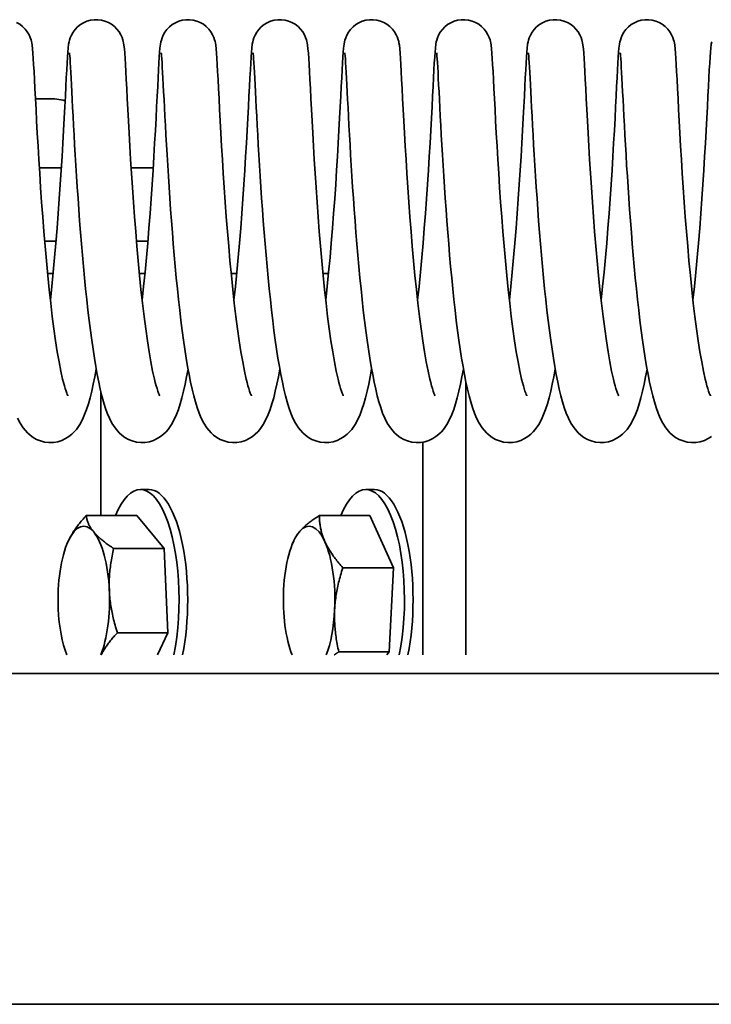
# Model space of a CAD drawing. Units: millimetres. Extents: x 0 to 26431, y 0 to 8410.
# Drawn here: x 2140 to 2177, y 4864 to 4918 of the extents above; entities that cross this region are included whole.
import ezdxf

# ---------------------------------------------------------------- set-up
doc = ezdxf.new("R2010")
doc.units = ezdxf.units.MM
doc.header["$LTSCALE"] = 10
doc.layers.add('Visible Edges(ISO)', color=7, linetype='Continuous', lineweight=35)

msp = doc.modelspace()

# ---------------------------------------------------------------- linework, layer by layer
at = {"layer": 'Visible Edges(ISO)'}
for p, q in [((2141.221, 4913.406), (2140.523, 4913.406)), ((2141.932, 4909.656), (2140.734, 4909.656)), ((2145.876, 4909.656), (2145.724, 4909.656)), ((2145.876, 4909.656), (2146.922, 4909.656)), ((2141.023, 4905.656), (2141.642, 4905.656)), ((2146.633, 4905.656), (2146.014, 4905.656)), ((2141.484, 4903.906), (2141.181, 4903.906)), ((2146.475, 4903.906), (2146.172, 4903.906)), ((2151.466, 4903.906), (2151.162, 4903.906)), ((2156.182, 4903.906), (2156.153, 4903.906)), ((2163.929, 4883.156), (2163.929, 4897.987)), ((2144.084, 4890.739), (2144.084, 4897.46)), ((2161.587, 4894.732), (2161.587, 4883.156)), ((2146.7, 4892.156), (2146.231, 4892.156)), ((2158.952, 4892.156), (2158.484, 4892.156)), ((2146.029, 4890.739), (2143.282, 4890.739)), ((2147.519, 4888.948), (2146.029, 4890.739)), ((2158.704, 4890.732), (2155.957, 4890.732)), ((2159.981, 4887.899), (2158.704, 4890.732)), ((2142.243, 4889.205), (2142.245, 4889.21)), ((2147.519, 4888.948), (2144.772, 4888.948)), ((2147.722, 4884.366), (2147.519, 4888.948)), ((2154.496, 4889.205), (2154.562, 4889.365)), ((2159.981, 4887.899), (2157.234, 4887.899)), ((2159.761, 4883.323), (2159.981, 4887.899)), ((2147.722, 4884.366), (2144.975, 4884.366)), ((2147.164, 4883.156), (2147.722, 4884.366)), ((2159.761, 4883.323), (2157.014, 4883.323)), ((2159.618, 4883.156), (2159.761, 4883.323)), ((1312.801, 4882.156), (2460.801, 4882.156)), ((2478.801, 4864.156), (1294.801, 4864.156))]:
    msp.add_line(p, q, dxfattribs=at)
at = {"layer": 'Visible Edges(ISO)', "flags": 128}
for points in [[(2139.496, 4917.554), (2139.668, 4917.454), (2139.825, 4917.334), (2139.963, 4917.196), (2140.08, 4917.044), (2140.173, 4916.889), (2140.239, 4916.741), (2140.282, 4916.615), (2140.308, 4916.518), (2140.324, 4916.441), (2140.344, 4916.321), (2140.368, 4916.114), (2140.387, 4915.881), (2140.406, 4915.601), (2140.425, 4915.27), (2140.446, 4914.887), (2140.469, 4914.448), (2140.494, 4913.955), (2140.522, 4913.413), (2140.553, 4912.826), (2140.586, 4912.2), (2140.623, 4911.535), (2140.663, 4910.833), (2140.706, 4910.103), (2140.753, 4909.35), (2140.804, 4908.576), (2140.859, 4907.785), (2140.917, 4906.985), (2140.98, 4906.184), (2141.046, 4905.382), (2141.117, 4904.584), (2141.191, 4903.798), (2141.269, 4903.033), (2141.351, 4902.289), (2141.437, 4901.571), (2141.525, 4900.886), (2141.616, 4900.243), (2141.711, 4899.642), (2141.807, 4899.089), (2141.904, 4898.592), (2142.001, 4898.159), (2142.049, 4897.967), (2142.096, 4897.794), (2142.141, 4897.641), (2142.184, 4897.509), (2142.222, 4897.401), (2142.255, 4897.32), (2142.279, 4897.267), (2142.289, 4897.249)], [(2141.333, 4902.452), (2141.414, 4903.201), (2141.491, 4903.974), (2141.565, 4904.762), (2141.634, 4905.558), (2141.7, 4906.361), (2141.761, 4907.165), (2141.819, 4907.963), (2141.873, 4908.747), (2141.923, 4909.518), (2141.969, 4910.268), (2142.012, 4910.992), (2142.051, 4911.683), (2142.087, 4912.341), (2142.12, 4912.961), (2142.149, 4913.537), (2142.177, 4914.065), (2142.201, 4914.544), (2142.224, 4914.973), (2142.245, 4915.348), (2142.264, 4915.667), (2142.283, 4915.935), (2142.302, 4916.158), (2142.328, 4916.367), (2142.354, 4916.504), (2142.378, 4916.598), (2142.418, 4916.718), (2142.48, 4916.863), (2142.568, 4917.019), (2142.681, 4917.171), (2142.815, 4917.312), (2142.969, 4917.435), (2143.139, 4917.538), (2143.321, 4917.618), (2143.513, 4917.673), (2143.711, 4917.702), (2143.911, 4917.704), (2144.109, 4917.68), (2144.302, 4917.629), (2144.486, 4917.554), (2144.659, 4917.454), (2144.816, 4917.334), (2144.954, 4917.196), (2145.071, 4917.044), (2145.163, 4916.889), (2145.23, 4916.741), (2145.273, 4916.615), (2145.299, 4916.518), (2145.315, 4916.441), (2145.335, 4916.321), (2145.358, 4916.114), (2145.378, 4915.881), (2145.396, 4915.601), (2145.416, 4915.27), (2145.437, 4914.887), (2145.46, 4914.448), (2145.485, 4913.955), (2145.513, 4913.413), (2145.543, 4912.826), (2145.577, 4912.2), (2145.613, 4911.535), (2145.653, 4910.833), (2145.697, 4910.103), (2145.744, 4909.35), (2145.795, 4908.576), (2145.85, 4907.785), (2145.908, 4906.985), (2145.971, 4906.184), (2146.037, 4905.382), (2146.108, 4904.584), (2146.182, 4903.798), (2146.26, 4903.033), (2146.342, 4902.289), (2146.427, 4901.571), (2146.516, 4900.886), (2146.607, 4900.243), (2146.701, 4899.642), (2146.798, 4899.089), (2146.895, 4898.592), (2146.992, 4898.159), (2147.04, 4897.967), (2147.086, 4897.794), (2147.132, 4897.641), (2147.174, 4897.509), (2147.213, 4897.401), (2147.246, 4897.32), (2147.27, 4897.267), (2147.28, 4897.249)], [(2146.323, 4902.452), (2146.404, 4903.201), (2146.482, 4903.974), (2146.555, 4904.762), (2146.625, 4905.558), (2146.69, 4906.361), (2146.752, 4907.165), (2146.81, 4907.963), (2146.864, 4908.747), (2146.914, 4909.518), (2146.96, 4910.268), (2147.003, 4910.992), (2147.042, 4911.683), (2147.078, 4912.341), (2147.11, 4912.961), (2147.14, 4913.537), (2147.167, 4914.065), (2147.192, 4914.544), (2147.215, 4914.973), (2147.236, 4915.348), (2147.255, 4915.667), (2147.273, 4915.935), (2147.293, 4916.158), (2147.319, 4916.367), (2147.345, 4916.504), (2147.369, 4916.598), (2147.408, 4916.718), (2147.471, 4916.863), (2147.559, 4917.019), (2147.672, 4917.171), (2147.806, 4917.312), (2147.96, 4917.435), (2148.129, 4917.538), (2148.312, 4917.618), (2148.504, 4917.673), (2148.702, 4917.702), (2148.902, 4917.704), (2149.1, 4917.68), (2149.293, 4917.629), (2149.477, 4917.554), (2149.65, 4917.454), (2149.806, 4917.334), (2149.945, 4917.196), (2150.062, 4917.044), (2150.154, 4916.889), (2150.221, 4916.741), (2150.264, 4916.615), (2150.29, 4916.518), (2150.306, 4916.441), (2150.326, 4916.321), (2150.349, 4916.114), (2150.368, 4915.881), (2150.387, 4915.601), (2150.407, 4915.27), (2150.428, 4914.887), (2150.451, 4914.448), (2150.476, 4913.955), (2150.504, 4913.413), (2150.534, 4912.826), (2150.568, 4912.2), (2150.604, 4911.535), (2150.644, 4910.833), (2150.688, 4910.103), (2150.735, 4909.35), (2150.785, 4908.576), (2150.84, 4907.785), (2150.899, 4906.985), (2150.961, 4906.184), (2151.028, 4905.382), (2151.099, 4904.584), (2151.173, 4903.798), (2151.251, 4903.033), (2151.333, 4902.289), (2151.418, 4901.571), (2151.507, 4900.886), (2151.598, 4900.243), (2151.692, 4899.642), (2151.789, 4899.089), (2151.886, 4898.592), (2151.983, 4898.159), (2152.03, 4897.967), (2152.077, 4897.794), (2152.122, 4897.641), (2152.165, 4897.509), (2152.204, 4897.401), (2152.237, 4897.32), (2152.261, 4897.267), (2152.27, 4897.249)], [(2151.314, 4902.452), (2151.395, 4903.201), (2151.473, 4903.974), (2151.546, 4904.762), (2151.615, 4905.558), (2151.681, 4906.361), (2151.743, 4907.165), (2151.801, 4907.963), (2151.854, 4908.747), (2151.904, 4909.518), (2151.951, 4910.268), (2151.993, 4910.992), (2152.033, 4911.683), (2152.068, 4912.341), (2152.101, 4912.961), (2152.131, 4913.537), (2152.158, 4914.065), (2152.183, 4914.544), (2152.205, 4914.973), (2152.226, 4915.348), (2152.246, 4915.667), (2152.264, 4915.935), (2152.284, 4916.158), (2152.309, 4916.367), (2152.336, 4916.504), (2152.36, 4916.598), (2152.399, 4916.718), (2152.462, 4916.863), (2152.55, 4917.019), (2152.662, 4917.171), (2152.797, 4917.312), (2152.951, 4917.435), (2153.12, 4917.538), (2153.303, 4917.618), (2153.494, 4917.673), (2153.692, 4917.702), (2153.892, 4917.704), (2154.09, 4917.68), (2154.284, 4917.629), (2154.468, 4917.554), (2154.64, 4917.454), (2154.797, 4917.334), (2154.935, 4917.196), (2155.053, 4917.044), (2155.145, 4916.889), (2155.211, 4916.741), (2155.254, 4916.615), (2155.28, 4916.518), (2155.297, 4916.441), (2155.316, 4916.321), (2155.34, 4916.114), (2155.359, 4915.881), (2155.378, 4915.601), (2155.397, 4915.27), (2155.418, 4914.887), (2155.441, 4914.448), (2155.467, 4913.955), (2155.495, 4913.413), (2155.525, 4912.826), (2155.558, 4912.2), (2155.595, 4911.535), (2155.635, 4910.833), (2155.678, 4910.103), (2155.725, 4909.35), (2155.776, 4908.576), (2155.831, 4907.785), (2155.89, 4906.985), (2155.952, 4906.184), (2156.019, 4905.382), (2156.089, 4904.584), (2156.164, 4903.798), (2156.242, 4903.033), (2156.323, 4902.289), (2156.409, 4901.571), (2156.498, 4900.886), (2156.589, 4900.243), (2156.683, 4899.642), (2156.779, 4899.089), (2156.877, 4898.592), (2156.973, 4898.159), (2157.021, 4897.967), (2157.068, 4897.794), (2157.113, 4897.641), (2157.156, 4897.509), (2157.195, 4897.401), (2157.228, 4897.32), (2157.252, 4897.267), (2157.261, 4897.249)], [(2156.305, 4902.452), (2156.386, 4903.201), (2156.463, 4903.974), (2156.537, 4904.762), (2156.606, 4905.558), (2156.672, 4906.361), (2156.734, 4907.165), (2156.792, 4907.963), (2156.845, 4908.747), (2156.895, 4909.518), (2156.942, 4910.268), (2156.984, 4910.992), (2157.023, 4911.683), (2157.059, 4912.341), (2157.092, 4912.961), (2157.122, 4913.537), (2157.149, 4914.065), (2157.174, 4914.544), (2157.196, 4914.973), (2157.217, 4915.348), (2157.236, 4915.667), (2157.255, 4915.935), (2157.274, 4916.158), (2157.3, 4916.367), (2157.326, 4916.504), (2157.35, 4916.598), (2157.39, 4916.718), (2157.452, 4916.863), (2157.54, 4917.019), (2157.653, 4917.171), (2157.788, 4917.312), (2157.941, 4917.435), (2158.111, 4917.538), (2158.294, 4917.618), (2158.485, 4917.673), (2158.683, 4917.702), (2158.883, 4917.704), (2159.081, 4917.68), (2159.275, 4917.629), (2159.459, 4917.554), (2159.631, 4917.454), (2159.788, 4917.334), (2159.926, 4917.196), (2160.043, 4917.044), (2160.136, 4916.889), (2160.202, 4916.741), (2160.245, 4916.615), (2160.271, 4916.518), (2160.287, 4916.441), (2160.307, 4916.321), (2160.331, 4916.114), (2160.35, 4915.881), (2160.369, 4915.601), (2160.388, 4915.27), (2160.409, 4914.887), (2160.432, 4914.448), (2160.458, 4913.955), (2160.485, 4913.413), (2160.516, 4912.826), (2160.549, 4912.2), (2160.586, 4911.535), (2160.626, 4910.833), (2160.669, 4910.103), (2160.716, 4909.35), (2160.767, 4908.576), (2160.822, 4907.785), (2160.881, 4906.985), (2160.943, 4906.184), (2161.009, 4905.382), (2161.08, 4904.584), (2161.155, 4903.798), (2161.232, 4903.033), (2161.314, 4902.289), (2161.4, 4901.571), (2161.488, 4900.886), (2161.58, 4900.243), (2161.674, 4899.642), (2161.77, 4899.089), (2161.867, 4898.592), (2161.964, 4898.159), (2162.012, 4897.967), (2162.059, 4897.794), (2162.104, 4897.641), (2162.147, 4897.509), (2162.185, 4897.401), (2162.218, 4897.32), (2162.243, 4897.267), (2162.252, 4897.249)], [(2161.296, 4902.452), (2161.377, 4903.201), (2161.454, 4903.974), (2161.528, 4904.762), (2161.597, 4905.558), (2161.663, 4906.361), (2161.725, 4907.165), (2161.782, 4907.963), (2161.836, 4908.747), (2161.886, 4909.518), (2161.932, 4910.268), (2161.975, 4910.992), (2162.014, 4911.683), (2162.05, 4912.341), (2162.083, 4912.961), (2162.113, 4913.537), (2162.14, 4914.065), (2162.164, 4914.544), (2162.187, 4914.973), (2162.208, 4915.348), (2162.227, 4915.667), (2162.246, 4915.935), (2162.265, 4916.158), (2162.291, 4916.367), (2162.317, 4916.504), (2162.341, 4916.598), (2162.381, 4916.718), (2162.443, 4916.863), (2162.531, 4917.019), (2162.644, 4917.171), (2162.778, 4917.312), (2162.932, 4917.435), (2163.102, 4917.538), (2163.284, 4917.618), (2163.476, 4917.673), (2163.674, 4917.702), (2163.874, 4917.704), (2164.072, 4917.68), (2164.266, 4917.629), (2164.45, 4917.554), (2164.622, 4917.454), (2164.779, 4917.334), (2164.917, 4917.196), (2165.034, 4917.044), (2165.126, 4916.889), (2165.193, 4916.741), (2165.236, 4916.615), (2165.262, 4916.518), (2165.278, 4916.441), (2165.298, 4916.321), (2165.321, 4916.114), (2165.341, 4915.881), (2165.36, 4915.601), (2165.379, 4915.27), (2165.4, 4914.887), (2165.423, 4914.448), (2165.448, 4913.955), (2165.476, 4913.413), (2165.507, 4912.826), (2165.54, 4912.2), (2165.577, 4911.535), (2165.617, 4910.833), (2165.66, 4910.103), (2165.707, 4909.35), (2165.758, 4908.576), (2165.813, 4907.785), (2165.871, 4906.985), (2165.934, 4906.184), (2166, 4905.382), (2166.071, 4904.584), (2166.145, 4903.798), (2166.223, 4903.033), (2166.305, 4902.289), (2166.39, 4901.571), (2166.479, 4900.886), (2166.57, 4900.243), (2166.665, 4899.642), (2166.761, 4899.089), (2166.858, 4898.592), (2166.955, 4898.159), (2167.003, 4897.967), (2167.049, 4897.794), (2167.095, 4897.641), (2167.137, 4897.509), (2167.176, 4897.401), (2167.209, 4897.32), (2167.233, 4897.267), (2167.243, 4897.249)], [(2166.287, 4902.452), (2166.367, 4903.201), (2166.445, 4903.974), (2166.518, 4904.762), (2166.588, 4905.558), (2166.653, 4906.361), (2166.715, 4907.165), (2166.773, 4907.963), (2166.827, 4908.747), (2166.877, 4909.518), (2166.923, 4910.268), (2166.966, 4910.992), (2167.005, 4911.683), (2167.041, 4912.341), (2167.074, 4912.961), (2167.103, 4913.537), (2167.13, 4914.065), (2167.155, 4914.544), (2167.178, 4914.973), (2167.199, 4915.348), (2167.218, 4915.667), (2167.237, 4915.935), (2167.256, 4916.158), (2167.282, 4916.367), (2167.308, 4916.504), (2167.332, 4916.598), (2167.371, 4916.718), (2167.434, 4916.863), (2167.522, 4917.019), (2167.635, 4917.171), (2167.769, 4917.312), (2167.923, 4917.435), (2168.092, 4917.538), (2168.275, 4917.618), (2168.467, 4917.673), (2168.665, 4917.702), (2168.865, 4917.704), (2169.063, 4917.68), (2169.256, 4917.629), (2169.44, 4917.554), (2169.613, 4917.454), (2169.77, 4917.334), (2169.908, 4917.196), (2170.025, 4917.044), (2170.117, 4916.889), (2170.184, 4916.741), (2170.227, 4916.615), (2170.253, 4916.518), (2170.269, 4916.441), (2170.289, 4916.321), (2170.312, 4916.114), (2170.331, 4915.881), (2170.35, 4915.601), (2170.37, 4915.27), (2170.391, 4914.887), (2170.414, 4914.448), (2170.439, 4913.955), (2170.467, 4913.413), (2170.497, 4912.826), (2170.531, 4912.2), (2170.567, 4911.535), (2170.607, 4910.833), (2170.651, 4910.103), (2170.698, 4909.35), (2170.749, 4908.576), (2170.803, 4907.785), (2170.862, 4906.985), (2170.925, 4906.184), (2170.991, 4905.382), (2171.062, 4904.584), (2171.136, 4903.798), (2171.214, 4903.033), (2171.296, 4902.289), (2171.381, 4901.571), (2171.47, 4900.886), (2171.561, 4900.243), (2171.655, 4899.642), (2171.752, 4899.089), (2171.849, 4898.592), (2171.946, 4898.159), (2171.994, 4897.967), (2172.04, 4897.794), (2172.085, 4897.641), (2172.128, 4897.509), (2172.167, 4897.401), (2172.2, 4897.32), (2172.224, 4897.267), (2172.233, 4897.249)], [(2171.277, 4902.452), (2171.358, 4903.201), (2171.436, 4903.974), (2171.509, 4904.762), (2171.579, 4905.558), (2171.644, 4906.361), (2171.706, 4907.165), (2171.764, 4907.963), (2171.818, 4908.747), (2171.868, 4909.518), (2171.914, 4910.268), (2171.957, 4910.992), (2171.996, 4911.683), (2172.032, 4912.341), (2172.064, 4912.961), (2172.094, 4913.537), (2172.121, 4914.065), (2172.146, 4914.544), (2172.169, 4914.973), (2172.189, 4915.348), (2172.209, 4915.667), (2172.227, 4915.935), (2172.247, 4916.158), (2172.272, 4916.367), (2172.299, 4916.504), (2172.323, 4916.598), (2172.362, 4916.718), (2172.425, 4916.863), (2172.513, 4917.019), (2172.625, 4917.171), (2172.76, 4917.312), (2172.914, 4917.435), (2173.083, 4917.538), (2173.266, 4917.618), (2173.458, 4917.673), (2173.656, 4917.702), (2173.855, 4917.704), (2174.054, 4917.68), (2174.247, 4917.629), (2174.431, 4917.554), (2174.604, 4917.454), (2174.76, 4917.334), (2174.899, 4917.196), (2175.016, 4917.044), (2175.108, 4916.889), (2175.175, 4916.741), (2175.218, 4916.615), (2175.243, 4916.518), (2175.26, 4916.441), (2175.279, 4916.321), (2175.303, 4916.114), (2175.322, 4915.881), (2175.341, 4915.601), (2175.361, 4915.27), (2175.382, 4914.887), (2175.405, 4914.448), (2175.43, 4913.955), (2175.458, 4913.413), (2175.488, 4912.826), (2175.521, 4912.2), (2175.558, 4911.535), (2175.598, 4910.833), (2175.642, 4910.103), (2175.689, 4909.35), (2175.739, 4908.576), (2175.794, 4907.785), (2175.853, 4906.985), (2175.915, 4906.184), (2175.982, 4905.382), (2176.052, 4904.584), (2176.127, 4903.798), (2176.205, 4903.033), (2176.287, 4902.289), (2176.372, 4901.571), (2176.461, 4900.886), (2176.552, 4900.243), (2176.646, 4899.642), (2176.743, 4899.089), (2176.84, 4898.592), (2176.937, 4898.159), (2176.984, 4897.967), (2177.031, 4897.794), (2177.076, 4897.641), (2177.119, 4897.509), (2177.158, 4897.401), (2177.191, 4897.32), (2177.215, 4897.267), (2177.224, 4897.249)], [(2176.268, 4902.452), (2176.349, 4903.201), (2176.426, 4903.974), (2176.5, 4904.762), (2176.569, 4905.558), (2176.635, 4906.361), (2176.697, 4907.165), (2176.755, 4907.963), (2176.808, 4908.747), (2176.858, 4909.518), (2176.905, 4910.268), (2176.947, 4910.992), (2176.986, 4911.683), (2177.022, 4912.341), (2177.055, 4912.961), (2177.085, 4913.537), (2177.112, 4914.065), (2177.137, 4914.544), (2177.159, 4914.973), (2177.18, 4915.348), (2177.2, 4915.667), (2177.218, 4915.935), (2177.237, 4916.158), (2177.263, 4916.367), (2177.29, 4916.504)], [(2148.819, 4898.703), (2148.74, 4898.277), (2148.658, 4897.876), (2148.573, 4897.499), (2148.484, 4897.146), (2148.391, 4896.817), (2148.294, 4896.513), (2148.187, 4896.226), (2148.066, 4895.953), (2147.92, 4895.687), (2147.735, 4895.421), (2147.62, 4895.288), (2147.485, 4895.157), (2147.327, 4895.032), (2147.147, 4894.919), (2146.945, 4894.824), (2146.723, 4894.754), (2146.489, 4894.715), (2146.249, 4894.709), (2146.011, 4894.735), (2145.785, 4894.794), (2145.574, 4894.881), (2145.385, 4894.988), (2145.219, 4895.108), (2145.076, 4895.237), (2144.849, 4895.503), (2144.678, 4895.768), (2144.542, 4896.036), (2144.425, 4896.314), (2144.321, 4896.606), (2144.226, 4896.917), (2144.136, 4897.25), (2144.048, 4897.609), (2143.965, 4897.993), (2143.883, 4898.402), (2143.805, 4898.835), (2143.728, 4899.294), (2143.653, 4899.778), (2143.58, 4900.284), (2143.509, 4900.809), (2143.441, 4901.353), (2143.375, 4901.911), (2143.311, 4902.485), (2143.249, 4903.074), (2143.19, 4903.674), (2143.132, 4904.283), (2143.077, 4904.897), (2143.025, 4905.514), (2142.974, 4906.135), (2142.926, 4906.758), (2142.881, 4907.377), (2142.837, 4907.991), (2142.796, 4908.595), (2142.757, 4909.192), (2142.721, 4909.778), (2142.686, 4910.35), (2142.654, 4910.906), (2142.623, 4911.442), (2142.595, 4911.957), (2142.569, 4912.451), (2142.544, 4912.921), (2142.521, 4913.365), (2142.5, 4913.78), (2142.48, 4914.164), (2142.462, 4914.517), (2142.445, 4914.838), (2142.429, 4915.123), (2142.414, 4915.37), (2142.401, 4915.578), (2142.389, 4915.742), (2142.379, 4915.856), (2142.375, 4915.89), (2142.374, 4915.903)], [(2153.81, 4898.703), (2153.73, 4898.277), (2153.649, 4897.876), (2153.564, 4897.499), (2153.475, 4897.146), (2153.382, 4896.817), (2153.284, 4896.513), (2153.178, 4896.226), (2153.056, 4895.953), (2152.911, 4895.687), (2152.726, 4895.421), (2152.611, 4895.288), (2152.476, 4895.157), (2152.318, 4895.032), (2152.138, 4894.919), (2151.935, 4894.824), (2151.714, 4894.754), (2151.48, 4894.715), (2151.24, 4894.709), (2151.002, 4894.735), (2150.776, 4894.794), (2150.565, 4894.881), (2150.375, 4894.988), (2150.21, 4895.108), (2150.067, 4895.237), (2149.84, 4895.503), (2149.669, 4895.768), (2149.533, 4896.036), (2149.415, 4896.314), (2149.311, 4896.606), (2149.216, 4896.917), (2149.126, 4897.25), (2149.039, 4897.609), (2148.955, 4897.993), (2148.874, 4898.402), (2148.795, 4898.835), (2148.719, 4899.294), (2148.644, 4899.778), (2148.571, 4900.284), (2148.5, 4900.809), (2148.432, 4901.353), (2148.366, 4901.911), (2148.302, 4902.485), (2148.24, 4903.074), (2148.18, 4903.674), (2148.123, 4904.283), (2148.068, 4904.897), (2148.016, 4905.514), (2147.965, 4906.135), (2147.917, 4906.758), (2147.871, 4907.377), (2147.828, 4907.991), (2147.787, 4908.595), (2147.748, 4909.192), (2147.711, 4909.778), (2147.677, 4910.35), (2147.644, 4910.906), (2147.614, 4911.442), (2147.586, 4911.957), (2147.559, 4912.451), (2147.535, 4912.921), (2147.512, 4913.365), (2147.49, 4913.78), (2147.471, 4914.164), (2147.452, 4914.517), (2147.435, 4914.838), (2147.42, 4915.123), (2147.405, 4915.37), (2147.392, 4915.578), (2147.379, 4915.742), (2147.369, 4915.856), (2147.366, 4915.89), (2147.364, 4915.903)], [(2158.8, 4898.703), (2158.721, 4898.277), (2158.639, 4897.876), (2158.555, 4897.499), (2158.466, 4897.146), (2158.373, 4896.817), (2158.275, 4896.513), (2158.169, 4896.226), (2158.047, 4895.953), (2157.902, 4895.687), (2157.717, 4895.421), (2157.602, 4895.288), (2157.466, 4895.157), (2157.309, 4895.032), (2157.128, 4894.919), (2156.926, 4894.824), (2156.705, 4894.754), (2156.471, 4894.715), (2156.231, 4894.709), (2155.993, 4894.735), (2155.766, 4894.794), (2155.556, 4894.881), (2155.366, 4894.988), (2155.201, 4895.108), (2155.058, 4895.237), (2154.83, 4895.503), (2154.66, 4895.768), (2154.524, 4896.036), (2154.406, 4896.314), (2154.302, 4896.606), (2154.207, 4896.917), (2154.117, 4897.25), (2154.03, 4897.609), (2153.946, 4897.993), (2153.865, 4898.402), (2153.786, 4898.835), (2153.709, 4899.294), (2153.634, 4899.778), (2153.562, 4900.284), (2153.491, 4900.809), (2153.423, 4901.353), (2153.356, 4901.911), (2153.293, 4902.485), (2153.231, 4903.074), (2153.171, 4903.674), (2153.114, 4904.283), (2153.059, 4904.897), (2153.006, 4905.514), (2152.956, 4906.135), (2152.908, 4906.758), (2152.862, 4907.377), (2152.819, 4907.991), (2152.778, 4908.595), (2152.739, 4909.192), (2152.702, 4909.778), (2152.668, 4910.35), (2152.635, 4910.906), (2152.605, 4911.442), (2152.577, 4911.957), (2152.55, 4912.451), (2152.525, 4912.921), (2152.502, 4913.365), (2152.481, 4913.78), (2152.462, 4914.164), (2152.443, 4914.517), (2152.426, 4914.838), (2152.41, 4915.123), (2152.396, 4915.37), (2152.382, 4915.578), (2152.37, 4915.742), (2152.36, 4915.856), (2152.357, 4915.89), (2152.355, 4915.903)], [(2163.791, 4898.703), (2163.712, 4898.277), (2163.63, 4897.876), (2163.545, 4897.499), (2163.457, 4897.146), (2163.364, 4896.817), (2163.266, 4896.513), (2163.16, 4896.226), (2163.038, 4895.953), (2162.893, 4895.687), (2162.708, 4895.421), (2162.593, 4895.288), (2162.457, 4895.157), (2162.299, 4895.032), (2162.119, 4894.919), (2161.917, 4894.824), (2161.696, 4894.754), (2161.462, 4894.715), (2161.221, 4894.709), (2160.984, 4894.735), (2160.757, 4894.794), (2160.547, 4894.881), (2160.357, 4894.988), (2160.191, 4895.108), (2160.048, 4895.237), (2159.821, 4895.503), (2159.651, 4895.768), (2159.514, 4896.036), (2159.397, 4896.314), (2159.293, 4896.606), (2159.198, 4896.917), (2159.108, 4897.25), (2159.021, 4897.609), (2158.937, 4897.993), (2158.856, 4898.402), (2158.777, 4898.835), (2158.7, 4899.294), (2158.625, 4899.778), (2158.552, 4900.284), (2158.482, 4900.809), (2158.413, 4901.353), (2158.347, 4901.911), (2158.283, 4902.485), (2158.222, 4903.074), (2158.162, 4903.674), (2158.104, 4904.283), (2158.05, 4904.897), (2157.997, 4905.514), (2157.947, 4906.135), (2157.899, 4906.758), (2157.853, 4907.377), (2157.809, 4907.991), (2157.768, 4908.595), (2157.73, 4909.192), (2157.693, 4909.778), (2157.658, 4910.35), (2157.626, 4910.906), (2157.596, 4911.442), (2157.567, 4911.957), (2157.541, 4912.451), (2157.516, 4912.921), (2157.493, 4913.365), (2157.472, 4913.78), (2157.452, 4914.164), (2157.434, 4914.517), (2157.417, 4914.838), (2157.401, 4915.123), (2157.387, 4915.37), (2157.373, 4915.578), (2157.361, 4915.742), (2157.351, 4915.856), (2157.347, 4915.89), (2157.346, 4915.903)], [(2168.782, 4898.703), (2168.703, 4898.277), (2168.621, 4897.876), (2168.536, 4897.499), (2168.448, 4897.146), (2168.355, 4896.817), (2168.257, 4896.513), (2168.15, 4896.226), (2168.029, 4895.953), (2167.884, 4895.687), (2167.698, 4895.421), (2167.583, 4895.288), (2167.448, 4895.157), (2167.29, 4895.032), (2167.11, 4894.919), (2166.908, 4894.824), (2166.687, 4894.754), (2166.453, 4894.715), (2166.212, 4894.709), (2165.975, 4894.735), (2165.748, 4894.794), (2165.537, 4894.881), (2165.348, 4894.988), (2165.182, 4895.108), (2165.039, 4895.237), (2164.812, 4895.503), (2164.642, 4895.768), (2164.505, 4896.036), (2164.388, 4896.314), (2164.284, 4896.606), (2164.189, 4896.917), (2164.099, 4897.25), (2164.012, 4897.609), (2163.928, 4897.993), (2163.847, 4898.402), (2163.768, 4898.835), (2163.691, 4899.294), (2163.616, 4899.778), (2163.543, 4900.284), (2163.472, 4900.809), (2163.404, 4901.353), (2163.338, 4901.911), (2163.274, 4902.485), (2163.212, 4903.074), (2163.153, 4903.674), (2163.095, 4904.283), (2163.04, 4904.897), (2162.988, 4905.514), (2162.938, 4906.135), (2162.889, 4906.758), (2162.844, 4907.377), (2162.8, 4907.991), (2162.759, 4908.595), (2162.72, 4909.192), (2162.684, 4909.778), (2162.649, 4910.35), (2162.617, 4910.906), (2162.586, 4911.442), (2162.558, 4911.957), (2162.532, 4912.451), (2162.507, 4912.921), (2162.484, 4913.365), (2162.463, 4913.78), (2162.443, 4914.164), (2162.425, 4914.517), (2162.408, 4914.838), (2162.392, 4915.123), (2162.377, 4915.37), (2162.364, 4915.578), (2162.352, 4915.742), (2162.342, 4915.856), (2162.338, 4915.89), (2162.337, 4915.903)], [(2173.773, 4898.703), (2173.693, 4898.277), (2173.612, 4897.876), (2173.527, 4897.499), (2173.438, 4897.146), (2173.345, 4896.817), (2173.248, 4896.513), (2173.141, 4896.226), (2173.019, 4895.953), (2172.874, 4895.687), (2172.689, 4895.421), (2172.574, 4895.288), (2172.439, 4895.157), (2172.281, 4895.032), (2172.101, 4894.919), (2171.899, 4894.824), (2171.677, 4894.754), (2171.443, 4894.715), (2171.203, 4894.709), (2170.965, 4894.735), (2170.739, 4894.794), (2170.528, 4894.881), (2170.338, 4894.988), (2170.173, 4895.108), (2170.03, 4895.237), (2169.803, 4895.503), (2169.632, 4895.768), (2169.496, 4896.036), (2169.378, 4896.314), (2169.274, 4896.606), (2169.179, 4896.917), (2169.089, 4897.25), (2169.002, 4897.609), (2168.918, 4897.993), (2168.837, 4898.402), (2168.759, 4898.835), (2168.682, 4899.294), (2168.607, 4899.778), (2168.534, 4900.284), (2168.463, 4900.809), (2168.395, 4901.353), (2168.329, 4901.911), (2168.265, 4902.485), (2168.203, 4903.074), (2168.143, 4903.674), (2168.086, 4904.283), (2168.031, 4904.897), (2167.979, 4905.514), (2167.928, 4906.135), (2167.88, 4906.758), (2167.834, 4907.377), (2167.791, 4907.991), (2167.75, 4908.595), (2167.711, 4909.192), (2167.675, 4909.778), (2167.64, 4910.35), (2167.608, 4910.906), (2167.577, 4911.442), (2167.549, 4911.957), (2167.522, 4912.451), (2167.498, 4912.921), (2167.475, 4913.365), (2167.454, 4913.78), (2167.434, 4914.164), (2167.416, 4914.517), (2167.398, 4914.838), (2167.383, 4915.123), (2167.368, 4915.37), (2167.355, 4915.578), (2167.343, 4915.742), (2167.333, 4915.856), (2167.329, 4915.89), (2167.327, 4915.903)], [(2177.272, 4895.032), (2177.092, 4894.919), (2176.889, 4894.824), (2176.668, 4894.754), (2176.434, 4894.715), (2176.194, 4894.709), (2175.956, 4894.735), (2175.73, 4894.794), (2175.519, 4894.881), (2175.329, 4894.988), (2175.164, 4895.108), (2175.021, 4895.237), (2174.793, 4895.503), (2174.623, 4895.768), (2174.487, 4896.036), (2174.369, 4896.314), (2174.265, 4896.606), (2174.17, 4896.917), (2174.08, 4897.25), (2173.993, 4897.609), (2173.909, 4897.993), (2173.828, 4898.402), (2173.749, 4898.835), (2173.673, 4899.294), (2173.598, 4899.778), (2173.525, 4900.284), (2173.454, 4900.809), (2173.386, 4901.353), (2173.32, 4901.911), (2173.256, 4902.485), (2173.194, 4903.074), (2173.134, 4903.674), (2173.077, 4904.283), (2173.022, 4904.897), (2172.969, 4905.514), (2172.919, 4906.135), (2172.871, 4906.758), (2172.825, 4907.377), (2172.782, 4907.991), (2172.741, 4908.595), (2172.702, 4909.192), (2172.665, 4909.778), (2172.631, 4910.35), (2172.598, 4910.906), (2172.568, 4911.442), (2172.54, 4911.957), (2172.513, 4912.451), (2172.489, 4912.921), (2172.466, 4913.365), (2172.444, 4913.78), (2172.425, 4914.164), (2172.406, 4914.517), (2172.389, 4914.838), (2172.373, 4915.123), (2172.359, 4915.37), (2172.345, 4915.578), (2172.333, 4915.742), (2172.323, 4915.856), (2172.32, 4915.89), (2172.318, 4915.903)], [(2143.828, 4898.703), (2143.749, 4898.277), (2143.667, 4897.876), (2143.582, 4897.499), (2143.494, 4897.146), (2143.401, 4896.817), (2143.303, 4896.513), (2143.197, 4896.226), (2143.075, 4895.953), (2142.93, 4895.687), (2142.745, 4895.421), (2142.63, 4895.288), (2142.494, 4895.157), (2142.336, 4895.032), (2142.156, 4894.919), (2141.954, 4894.824), (2141.733, 4894.754), (2141.499, 4894.715), (2141.258, 4894.709), (2141.021, 4894.735), (2140.794, 4894.794), (2140.583, 4894.881), (2140.394, 4894.988), (2140.228, 4895.108), (2140.085, 4895.237), (2139.858, 4895.503), (2139.688, 4895.768), (2139.551, 4896.036)], [(2142.303, 4889.343), (2142.329, 4889.399), (2142.357, 4889.454), (2142.386, 4889.51), (2142.415, 4889.566), (2142.446, 4889.622), (2142.478, 4889.677), (2142.511, 4889.733), (2142.546, 4889.789), (2142.581, 4889.845), (2142.618, 4889.902), (2142.656, 4889.958), (2142.695, 4890.015), (2142.736, 4890.072), (2142.778, 4890.13), (2142.822, 4890.188), (2142.866, 4890.247), (2142.913, 4890.306), (2142.961, 4890.366), (2143.01, 4890.426), (2143.061, 4890.487), (2143.114, 4890.549), (2143.168, 4890.611), (2143.224, 4890.674), (2143.282, 4890.739)], [(2143.282, 4890.739), (2143.288, 4890.698), (2143.295, 4890.657), (2143.303, 4890.617), (2143.312, 4890.577), (2143.321, 4890.538), (2143.332, 4890.499), (2143.343, 4890.461), (2143.356, 4890.423), (2143.369, 4890.386), (2143.384, 4890.348), (2143.399, 4890.312), (2143.415, 4890.275), (2143.433, 4890.238), (2143.451, 4890.202), (2143.47, 4890.166), (2143.491, 4890.13), (2143.512, 4890.094), (2143.534, 4890.058), (2143.558, 4890.022), (2143.582, 4889.987), (2143.608, 4889.951), (2143.635, 4889.915), (2143.663, 4889.879), (2143.692, 4889.844)], [(2154.874, 4889.861), (2154.904, 4889.896), (2154.936, 4889.93), (2154.969, 4889.965), (2155.003, 4890), (2155.038, 4890.035), (2155.074, 4890.07), (2155.111, 4890.104), (2155.15, 4890.139), (2155.19, 4890.174), (2155.231, 4890.21), (2155.273, 4890.245), (2155.317, 4890.28), (2155.362, 4890.316), (2155.408, 4890.352), (2155.456, 4890.388), (2155.505, 4890.425), (2155.556, 4890.462), (2155.608, 4890.499), (2155.662, 4890.537), (2155.717, 4890.575), (2155.775, 4890.613), (2155.834, 4890.652), (2155.895, 4890.692), (2155.957, 4890.732)], [(2155.957, 4890.732), (2155.958, 4890.667), (2155.96, 4890.602), (2155.964, 4890.539), (2155.968, 4890.476), (2155.973, 4890.415), (2155.979, 4890.353), (2155.986, 4890.293), (2155.994, 4890.233), (2156.003, 4890.173), (2156.013, 4890.114), (2156.024, 4890.056), (2156.036, 4889.998), (2156.048, 4889.94), (2156.062, 4889.883), (2156.077, 4889.825), (2156.093, 4889.768), (2156.11, 4889.712), (2156.129, 4889.655), (2156.148, 4889.598), (2156.168, 4889.542), (2156.19, 4889.485), (2156.212, 4889.429), (2156.236, 4889.372), (2156.261, 4889.315)], [(2143.692, 4889.844), (2143.723, 4889.808), (2143.754, 4889.772), (2143.787, 4889.736), (2143.821, 4889.7), (2143.856, 4889.665), (2143.892, 4889.629), (2143.929, 4889.593), (2143.967, 4889.557), (2144.007, 4889.521), (2144.048, 4889.485), (2144.09, 4889.449), (2144.133, 4889.412), (2144.178, 4889.376), (2144.225, 4889.339), (2144.272, 4889.301), (2144.321, 4889.264), (2144.372, 4889.226), (2144.424, 4889.188), (2144.478, 4889.149), (2144.533, 4889.11), (2144.59, 4889.07), (2144.649, 4889.03), (2144.71, 4888.99), (2144.772, 4888.948)], [(2154.562, 4889.365), (2154.571, 4889.387), (2154.58, 4889.408), (2154.589, 4889.429), (2154.599, 4889.45), (2154.61, 4889.471), (2154.62, 4889.491), (2154.631, 4889.512), (2154.642, 4889.533), (2154.654, 4889.553), (2154.666, 4889.574), (2154.678, 4889.595), (2154.691, 4889.615), (2154.704, 4889.636), (2154.718, 4889.656), (2154.732, 4889.677), (2154.746, 4889.697), (2154.76, 4889.717), (2154.775, 4889.738), (2154.791, 4889.758), (2154.807, 4889.779), (2154.823, 4889.799), (2154.839, 4889.82), (2154.856, 4889.84), (2154.874, 4889.861)], [(2142.245, 4889.21), (2142.247, 4889.215), (2142.25, 4889.221), (2142.252, 4889.226), (2142.254, 4889.232), (2142.257, 4889.237), (2142.259, 4889.243), (2142.261, 4889.249), (2142.264, 4889.254), (2142.266, 4889.26), (2142.268, 4889.265), (2142.271, 4889.271), (2142.273, 4889.276), (2142.276, 4889.282), (2142.278, 4889.287), (2142.281, 4889.293), (2142.283, 4889.298), (2142.285, 4889.304), (2142.288, 4889.309), (2142.29, 4889.315), (2142.293, 4889.32), (2142.295, 4889.326), (2142.298, 4889.332), (2142.301, 4889.337), (2142.303, 4889.343)], [(2144.772, 4888.948), (2144.749, 4888.843), (2144.726, 4888.739), (2144.706, 4888.636), (2144.686, 4888.535), (2144.667, 4888.435), (2144.65, 4888.336), (2144.634, 4888.238), (2144.62, 4888.141), (2144.606, 4888.045), (2144.594, 4887.95), (2144.582, 4887.855), (2144.572, 4887.761), (2144.563, 4887.668), (2144.555, 4887.575), (2144.549, 4887.482), (2144.543, 4887.39), (2144.539, 4887.298), (2144.535, 4887.207), (2144.533, 4887.115), (2144.532, 4887.024), (2144.532, 4886.932), (2144.533, 4886.841), (2144.535, 4886.749), (2144.539, 4886.657)], [(2156.261, 4889.315), (2156.287, 4889.259), (2156.314, 4889.202), (2156.343, 4889.145), (2156.372, 4889.089), (2156.403, 4889.032), (2156.435, 4888.976), (2156.468, 4888.919), (2156.502, 4888.862), (2156.537, 4888.805), (2156.574, 4888.748), (2156.612, 4888.691), (2156.651, 4888.633), (2156.691, 4888.575), (2156.733, 4888.516), (2156.776, 4888.457), (2156.821, 4888.398), (2156.867, 4888.338), (2156.914, 4888.277), (2156.964, 4888.216), (2157.014, 4888.154), (2157.067, 4888.092), (2157.121, 4888.028), (2157.177, 4887.964), (2157.234, 4887.899)], [(2157.234, 4887.899), (2157.201, 4887.793), (2157.169, 4887.69), (2157.139, 4887.587), (2157.11, 4887.486), (2157.082, 4887.386), (2157.056, 4887.287), (2157.031, 4887.189), (2157.007, 4887.093), (2156.985, 4886.997), (2156.963, 4886.901), (2156.943, 4886.807), (2156.925, 4886.713), (2156.907, 4886.62), (2156.89, 4886.527), (2156.875, 4886.435), (2156.861, 4886.343), (2156.848, 4886.251), (2156.836, 4886.159), (2156.826, 4886.068), (2156.816, 4885.977), (2156.808, 4885.885), (2156.8, 4885.794), (2156.794, 4885.703), (2156.789, 4885.611)], [(2144.539, 4886.657), (2144.544, 4886.565), (2144.549, 4886.474), (2144.556, 4886.382), (2144.564, 4886.291), (2144.573, 4886.199), (2144.584, 4886.108), (2144.595, 4886.016), (2144.608, 4885.924), (2144.622, 4885.832), (2144.636, 4885.74), (2144.653, 4885.647), (2144.67, 4885.554), (2144.688, 4885.46), (2144.708, 4885.365), (2144.729, 4885.27), (2144.751, 4885.173), (2144.774, 4885.076), (2144.799, 4884.978), (2144.825, 4884.879), (2144.852, 4884.779), (2144.88, 4884.678), (2144.91, 4884.575), (2144.942, 4884.471), (2144.975, 4884.366)], [(2156.789, 4885.611), (2156.785, 4885.519), (2156.783, 4885.428), (2156.781, 4885.336), (2156.781, 4885.245), (2156.782, 4885.154), (2156.784, 4885.062), (2156.787, 4884.971), (2156.791, 4884.879), (2156.796, 4884.787), (2156.802, 4884.695), (2156.81, 4884.602), (2156.818, 4884.509), (2156.828, 4884.415), (2156.839, 4884.321), (2156.851, 4884.225), (2156.864, 4884.129), (2156.879, 4884.032), (2156.894, 4883.935), (2156.911, 4883.836), (2156.929, 4883.736), (2156.948, 4883.635), (2156.969, 4883.532), (2156.991, 4883.428), (2157.014, 4883.323)], [(2144.975, 4884.366), (2144.925, 4884.311), (2144.876, 4884.256), (2144.829, 4884.202), (2144.783, 4884.148), (2144.738, 4884.096), (2144.695, 4884.043), (2144.652, 4883.991), (2144.611, 4883.94), (2144.571, 4883.889), (2144.532, 4883.838), (2144.494, 4883.788), (2144.457, 4883.738), (2144.421, 4883.689), (2144.386, 4883.639), (2144.352, 4883.59), (2144.319, 4883.542), (2144.287, 4883.493), (2144.256, 4883.445), (2144.226, 4883.396), (2144.197, 4883.348), (2144.169, 4883.3), (2144.141, 4883.252), (2144.114, 4883.204), (2144.088, 4883.156)], [(2157.014, 4883.323), (2157.002, 4883.316), (2156.991, 4883.309), (2156.98, 4883.302), (2156.969, 4883.295), (2156.958, 4883.288), (2156.947, 4883.28), (2156.936, 4883.273), (2156.925, 4883.266), (2156.915, 4883.259), (2156.904, 4883.252), (2156.893, 4883.245), (2156.883, 4883.239), (2156.872, 4883.232), (2156.862, 4883.225), (2156.851, 4883.218), (2156.841, 4883.211), (2156.831, 4883.204), (2156.82, 4883.197), (2156.81, 4883.19), (2156.8, 4883.183), (2156.79, 4883.177), (2156.78, 4883.17), (2156.77, 4883.163), (2156.76, 4883.156)]]:
    msp.add_lwpolyline(points, dxfattribs=at)
at = {"layer": 'Visible Edges(ISO)'}
msp.add_arc((2141.221, 4909.406), 4, 76.7618, 90, dxfattribs=at)
for centre, major_axis, ratio, start_param, end_param in [((2156.182, 4900.906), (3.023, 0), 0.992387, 1.480293, 1.570796), ((2146.231, 4886.156), (0, 6), 0.350071, 4.18879, 6.984895), ((2146.7, 4886.156), (0, 6), 0.350071, 4.18879, 6.283185), ((2158.484, 4886.156), (0, 6), 0.350071, 4.18879, 6.98664), ((2158.952, 4886.156), (0, 6), 0.350071, 4.18879, 6.283185), ((2143.15, 4886.156), (0, 4), 0.350071, -0.398034, 0.649163), ((2155.402, 4886.156), (0, 4), 0.350071, -0.660363, 0.386834), ((2143.15, 4886.156), (0, 4), 0.350071, -1.445232, -0.398034), ((2155.402, 4886.156), (0, 4), 0.350071, 0.386834, 1.434032), ((2143.15, 4886.156), (0, 4), 0.350071, 0.649163, 1.696361), ((2155.402, 4886.156), (0, 4), 0.350071, 4.575624, 5.622822), ((2143.15, 4886.156), (0, 4), 0.350071, 3.864327, 4.837953), ((2155.402, 4886.156), (0, 4), 0.350071, 1.434032, 2.418858), ((2143.15, 4886.156), (0, 4), 0.350071, 1.696361, 2.418858), ((2155.402, 4886.156), (0, 4), 0.350071, 3.864327, 4.575624)]:
    msp.add_ellipse(centre, major_axis=major_axis, ratio=ratio, start_param=start_param, end_param=end_param, dxfattribs=at)

doc.saveas('drawing.dxf')
